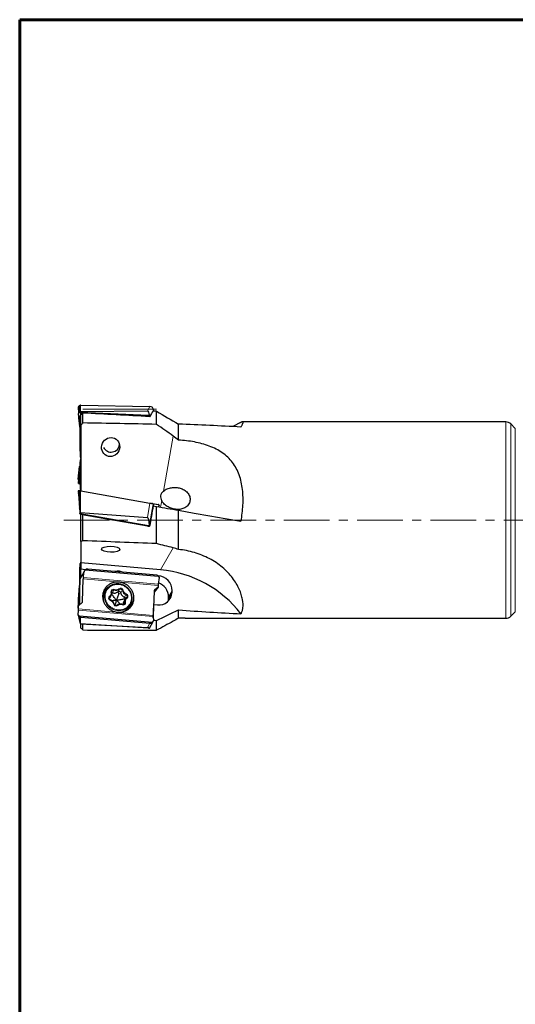
# Model space of a CAD drawing. Units: millimetres. Extents: x 15 to 204, y 6 to 291.
# Drawn here: x 15 to 83, y 155 to 291 of the extents above; entities that cross this region are included whole.
import ezdxf

# ---------------------------------------------------------------- set-up
doc = ezdxf.new("R2010")
doc.units = ezdxf.units.MM
doc.linetypes.add('CENTER', pattern=[10.16, 6.35, -1.27, 1.27, -1.27])
doc.layers.add('DÜNNE_LINIE', color=7, linetype='Continuous')

msp = doc.modelspace()

# ---------------------------------------------------------------- linework, layer by layer
at = {"color": 7, "linetype": 'Continuous', "lineweight": 60}
for q in [(203.9022, 291.4435), (14.7199, 5.5565)]:
    msp.add_line((14.7199, 291.4435), q, dxfattribs=at)
at = {"color": 7, "linetype": 'Continuous', "lineweight": 30}
for p, q in [((22.9009, 237.8739), (22.8397, 237.806)), ((22.8397, 237.806), (22.8622, 236.8728)), ((22.8397, 237.806), (23.0216, 237.3774)), ((22.9916, 237.9695), (23.0318, 238.009)), ((23.169, 238.0619), (32.7663, 237.8634)), ((33.1065, 237.7237), (33.0662, 237.7612)), ((33.2445, 237.2167), (33.2482, 237.3291)), ((22.8635, 236.6833), (22.8587, 236.2502)), ((22.8587, 236.2502), (23.0265, 235.1898)), ((23.1182, 236.5225), (23.0594, 232.392)), ((23.1208, 237.0475), (23.1074, 237.1352)), ((23.1229, 236.9485), (23.1182, 236.5225)), ((23.1855, 234.6624), (23.1182, 236.5225)), ((23.1202, 236.9916), (23.1208, 237.0475)), ((32.5488, 236.5546), (23.1202, 236.9916)), ((23.1229, 236.9485), (23.1202, 236.9916)), ((32.5467, 236.6107), (23.1208, 237.0475)), ((23.4695, 236.9324), (23.1229, 236.9485)), ((23.1593, 237.1501), (32.411, 237.2408)), ((23.1855, 235.2475), (23.1855, 236.6749)), ((23.4855, 235.5861), (23.4855, 236.9469)), ((32.486, 236.5146), (27.543, 236.7437)), ((32.5488, 236.5546), (32.486, 236.5146)), ((32.486, 236.5146), (32.4882, 236.4531)), ((32.5467, 236.6107), (32.6879, 236.6469)), ((32.5467, 236.6107), (32.5488, 236.5546)), ((33.6855, 235.3863), (33.6855, 237.2021)), ((23.0469, 234.9801), (23.0594, 232.392)), ((23.1855, 235.2475), (23.1855, 226.1736)), ((36.7165, 233.2149), (36.7165, 235.4191)), ((82.0714, 235.7311), (45.5954, 235.7311)), ((83.3924, 234.8241), (82.7787, 235.4381)), ((23.0594, 232.392), (23.1136, 230.8929)), ((23.1855, 230.6783), (23.1633, 230.6802)), ((22.8397, 227.7755), (23.0216, 229.5628)), ((23.1182, 230.2001), (23.0594, 227.4978)), ((23.1208, 230.4905), (23.1074, 230.3865)), ((23.1229, 230.4642), (23.1182, 230.2001)), ((23.1855, 229.0624), (23.1182, 230.2001)), ((23.1202, 230.4559), (23.1208, 230.4905)), ((23.1229, 230.4642), (23.1202, 230.4559)), ((23.1855, 230.5001), (23.1208, 230.4905)), ((23.1855, 230.4735), (23.1229, 230.4642)), ((22.8587, 227.2099), (23.0265, 228.5284)), ((23.0469, 228.6487), (23.0594, 227.4978)), ((22.8397, 227.7755), (22.8622, 227.5584)), ((22.8635, 227.4784), (22.8587, 227.2099)), ((22.8587, 227.2099), (23.0818, 227.1176)), ((23.0594, 227.4978), (23.1136, 226.5808)), ((23.117, 226.5557), (23.1855, 226.2415)), ((23.1855, 226.5037), (23.1633, 226.4862)), ((22.9009, 226.1899), (22.8397, 226.1743)), ((22.8397, 226.1743), (23.0216, 224.122)), ((22.8397, 226.1743), (22.8622, 225.8147)), ((22.8587, 225.7783), (23.0265, 223.8045)), ((22.8635, 225.7775), (22.8587, 225.7783)), ((22.9916, 226.2078), (23.0318, 226.2007)), ((23.169, 226.1765), (32.7663, 224.4842)), ((33.1065, 224.4135), (33.0662, 224.4313)), ((33.0662, 224.4313), (33.9296, 224.2791)), ((33.226, 224.0985), (33.6855, 224.0175)), ((33.2356, 224.0968), (33.2482, 224.2392)), ((33.6855, 218.8651), (33.6855, 224.0175)), ((34.0572, 224.1963), (33.9582, 223.9694)), ((33.9593, 224.2631), (34.0572, 224.1963)), ((23.0469, 223.5546), (23.0594, 223.106)), ((23.1182, 222.9564), (23.0594, 223.106)), ((23.1208, 222.9904), (23.1074, 223.1486)), ((23.1229, 222.9556), (23.1182, 222.9564)), ((23.1229, 222.9556), (23.1202, 222.9906)), ((23.1202, 222.9906), (23.1208, 222.9904)), ((32.5467, 221.3284), (23.1208, 222.9904)), ((23.4855, 222.8916), (23.1229, 222.9556)), ((23.1593, 223.1705), (32.411, 222.4693)), ((23.1855, 219.1657), (23.1855, 222.9445)), ((23.4855, 219.2624), (23.4855, 222.8916)), ((36.7165, 218.0609), (36.7165, 223.4831)), ((32.486, 221.3046), (27.543, 222.1762)), ((32.5488, 221.328), (32.486, 221.3046)), ((32.486, 221.3046), (32.4882, 221.3042)), ((32.486, 221.3046), (32.7223, 221.2629)), ((32.5467, 221.3284), (32.6879, 221.3801)), ((32.5467, 221.3284), (32.5488, 221.328)), ((32.695, 221.2677), (32.7301, 221.3075)), ((23.1855, 219.1657), (23.1855, 216.2133)), ((23.0594, 215.1869), (23.1136, 216.1193)), ((23.1855, 216.2862), (23.1633, 216.2735)), ((34.2487, 215.2365), (23.1855, 216.2133)), ((23.1855, 216.2133), (23.1855, 215.3121)), ((23.0469, 213.3101), (23.0594, 215.1869)), ((23.6879, 215.0753), (23.1709, 214.1692)), ((23.8516, 215.2533), (23.1855, 215.3121)), ((23.1855, 214.3915), (23.1855, 215.3121)), ((23.2923, 214.3821), (23.1855, 214.3915)), ((23.1855, 214.3915), (23.1855, 214.1948)), ((23.5494, 214.1756), (23.6146, 214.8439)), ((23.8074, 215.2203), (23.8514, 215.2532)), ((23.8514, 215.2532), (33.9296, 214.3633)), ((33.7501, 214.4752), (24.1513, 215.3227)), ((33.8904, 214.4061), (33.9296, 214.3633)), ((34.0572, 214.1847), (33.9131, 213.2605)), ((33.9593, 214.3239), (34.0572, 214.1847)), ((22.8587, 211.1508), (23.0265, 213.0261)), ((23.0594, 212.4727), (23.1136, 213.9659)), ((23.4215, 210.8183), (23.5366, 213.9869)), ((33.9018, 212.8349), (33.3439, 212.161)), ((33.9018, 212.8349), (33.4111, 212.4199)), ((33.8992, 213.0719), (33.9018, 212.8349)), ((23.0483, 210.4264), (23.0594, 212.4727)), ((26.6703, 212.3881), (26.5227, 212.1295)), ((27.1965, 211.3354), (27.3876, 211.6702)), ((27.3876, 211.6702), (27.3827, 211.6618)), ((29.5767, 211.4345), (29.5788, 211.4381)), ((33.3486, 212.2908), (33.2261, 208.9174)), ((35.3323, 211.2254), (35.3409, 211.4625)), ((35.8324, 212.1018), (35.841, 212.339)), ((22.8397, 209.9446), (22.8622, 210.7436)), ((22.8587, 211.1508), (23.053, 211.2866)), ((22.8635, 210.8837), (22.8587, 211.1508)), ((22.8587, 210.266), (23.359, 210.6892)), ((22.8635, 209.8324), (22.8587, 210.266)), ((27.1512, 211.409), (27.1491, 211.4054)), ((29.3404, 211.1732), (29.1494, 210.8385)), ((29.3404, 211.1732), (29.3453, 211.1817)), ((29.91, 210.1966), (30.0576, 210.4553)), ((33.2356, 208.5269), (33.3045, 210.4218)), ((33.2791, 210.3773), (33.3045, 210.4218)), ((33.3045, 210.4218), (33.7951, 210.3784)), ((22.8625, 209.9254), (22.8397, 209.9446)), ((22.8397, 208.9549), (22.8622, 209.6659)), ((22.8397, 208.9549), (23.0216, 208.1153)), ((22.9009, 208.8967), (22.8397, 208.9549)), ((22.9916, 208.8121), (23.0318, 208.7683)), ((33.0662, 207.9226), (22.9916, 208.8121)), ((23.169, 208.7004), (32.7663, 207.853)), ((33.2259, 208.7508), (33.2482, 208.2359)), ((36.7165, 208.5318), (36.7165, 209.6786)), ((82.7787, 208.8241), (83.3924, 209.4381)), ((23.1208, 207.7457), (23.1074, 207.7559)), ((32.5467, 207.1554), (23.1208, 207.7457)), ((23.1593, 207.7544), (32.411, 207.2304)), ((23.1855, 207.1819), (23.1855, 207.7417)), ((23.4855, 206.9031), (23.4855, 207.7229)), ((32.6888, 207.1525), (33.2058, 208.0586)), ((33.1065, 207.9491), (33.0662, 207.9226)), ((33.6855, 206.8574), (33.6855, 208.226)), ((37.6383, 208.5311), (82.0714, 208.5311)), ((32.5467, 207.1554), (32.6879, 207.1511))]:
    msp.add_line(p, q, dxfattribs=at)
at = {"color": 8, "linetype": 'Continuous', "lineweight": 0}
for p, q in [((23.0271, 237.9978), (22.9009, 237.8739)), ((22.9604, 237.9377), (23.0303, 238.0063)), ((23.0216, 237.3774), (23.0271, 237.9978)), ((23.0303, 238.0063), (23.0318, 238.009)), ((23.1674, 238.0592), (23.1593, 237.1501)), ((23.1674, 238.0592), (23.169, 238.0619)), ((32.411, 237.2408), (32.7663, 237.8634)), ((33.105, 237.0781), (33.2482, 237.3291)), ((82.0714, 222.1311), (82.0714, 235.7311)), ((82.7787, 222.1311), (82.7787, 235.4381)), ((83.3924, 222.1311), (83.3924, 234.8241)), ((35.9847, 233.7638), (34.6417, 226.1469)), ((23.0265, 228.5284), (23.0493, 228.4236)), ((23.0271, 226.1676), (22.9009, 226.1899)), ((22.9604, 226.2041), (23.0303, 226.1918)), ((23.0216, 224.122), (23.0271, 226.1676)), ((23.0303, 226.1918), (23.0318, 226.2007)), ((23.1674, 226.1676), (23.1593, 223.1705)), ((23.1674, 226.1676), (23.169, 226.1765)), ((32.411, 222.4693), (32.7663, 224.4842)), ((33.105, 223.4267), (33.2482, 224.2392)), ((33.1065, 224.4135), (33.9593, 224.2631)), ((34.399, 224.7705), (34.2487, 223.9182)), ((82.0714, 208.5311), (82.0714, 222.1311)), ((82.7787, 208.8241), (82.7787, 222.1311)), ((83.3924, 209.4381), (83.3924, 222.1311)), ((35.9847, 218.2789), (34.2487, 215.2365)), ((23.1136, 216.1193), (23.1855, 215.7896)), ((23.1136, 213.9659), (23.6146, 214.8439)), ((23.5494, 214.1756), (33.9131, 213.2605)), ((23.8074, 215.2203), (33.9593, 214.3239)), ((23.0265, 213.0261), (23.0719, 212.8178)), ((23.0469, 213.3101), (23.0837, 213.1415)), ((23.5366, 213.9869), (33.8992, 213.0719)), ((27.1218, 211.3162), (27.2135, 211.4769)), ((27.4879, 211.834), (27.4506, 211.8297)), ((27.4879, 211.834), (27.591, 212.0771)), ((27.591, 212.0771), (27.782, 212.4119)), ((28.3153, 212.1817), (28.5064, 212.5165)), ((28.4802, 211.9773), (28.3153, 212.1817)), ((28.4802, 211.9773), (28.7415, 212.0219)), ((28.7415, 212.0219), (28.9325, 212.3567)), ((29.1533, 211.2094), (29.2329, 211.4614)), ((29.2329, 211.4614), (29.4239, 211.7961)), ((33.351, 212.3146), (33.4111, 212.4199)), ((35.3323, 211.2254), (35.8324, 212.1018)), ((35.3409, 211.4625), (35.841, 212.339)), ((22.8622, 210.7436), (23.0502, 210.7665)), ((22.8635, 210.8837), (23.0509, 210.9065)), ((23.3375, 210.671), (23.4215, 210.8183)), ((29.1231, 210.4239), (29.2815, 210.7014)), ((29.1533, 211.2094), (29.2835, 211.0735)), ((22.8622, 209.6659), (33.2259, 208.7508)), ((22.8635, 209.8324), (33.2261, 208.9174)), ((23.0271, 208.759), (22.9009, 208.8967)), ((22.9564, 208.8453), (33.1065, 207.9491)), ((22.9604, 208.8417), (23.0303, 208.7655)), ((23.0216, 208.1153), (23.0271, 208.759)), ((23.0303, 208.7655), (23.0318, 208.7683)), ((23.1674, 208.6977), (23.1593, 207.7544)), ((23.1674, 208.6977), (23.169, 208.7004)), ((32.411, 207.2304), (32.7663, 207.853))]:
    msp.add_line(p, q, dxfattribs=at)
at = {"color": 8, "linetype": 'Continuous', "lineweight": 0, "flags": 128}
for points in [[(23.0303, 226.1918), (23.0441, 226.1893), (23.0592, 226.1867), (23.0755, 226.1838), (23.0926, 226.1808), (23.1106, 226.1776), (23.1292, 226.1743), (23.1482, 226.171), (23.1674, 226.1676)], [(29.7489, 212.5402), (29.6752, 212.6204), (29.5969, 212.6965), (29.5144, 212.7682), (29.4279, 212.8353), (29.3377, 212.8976), (29.2441, 212.9548), (29.1476, 213.0067), (29.0483, 213.0531), (28.9467, 213.0939), (28.8431, 213.129), (28.7379, 213.1582), (28.6314, 213.1813), (28.524, 213.1984), (28.4162, 213.2094), (28.3082, 213.2142), (28.2005, 213.2128), (28.0934, 213.2052), (27.9874, 213.1914), (27.8827, 213.1716), (27.7797, 213.1457), (27.6789, 213.1139), (27.5806, 213.0762), (27.485, 213.0328), (27.3926, 212.9839), (27.3037, 212.9295), (27.2186, 212.87), (27.1375, 212.8056), (27.0609, 212.7363), (26.9888, 212.6626), (26.9217, 212.5846), (26.8596, 212.5026), (26.803, 212.4169), (26.7518, 212.3279), (26.7064, 212.2357), (26.6669, 212.1409), (26.6334, 212.0435), (26.606, 211.9442), (26.5849, 211.8431), (26.5701, 211.7406), (26.5616, 211.6371), (26.5595, 211.5329), (26.5639, 211.4285), (26.5746, 211.3242), (26.5917, 211.2203), (26.615, 211.1172), (26.6446, 211.0153), (26.6802, 210.9149), (26.7218, 210.8164), (26.7693, 210.7202), (26.8224, 210.6265), (26.881, 210.5357), (26.9449, 210.4482), (27.0138, 210.3641), (27.0875, 210.2839), (27.1658, 210.2078), (27.2483, 210.1361), (27.3348, 210.0689), (27.425, 210.0067), (27.5185, 209.9495), (27.6151, 209.8976), (27.7144, 209.8512), (27.816, 209.8103), (27.9196, 209.7753), (28.0248, 209.7461), (28.1313, 209.723), (28.2386, 209.7059), (28.3465, 209.6949), (28.4544, 209.6901), (28.5622, 209.6915), (28.6692, 209.6991), (28.7753, 209.7129), (28.88, 209.7327), (28.9829, 209.7586), (29.0837, 209.7904), (29.1821, 209.8281), (29.2776, 209.8715), (29.37, 209.9204), (29.459, 209.9747), (29.5441, 210.0342), (29.6251, 210.0987), (29.7018, 210.168), (29.7739, 210.2417), (29.841, 210.3197), (29.903, 210.4017), (29.9597, 210.4874), (30.0108, 210.5764), (30.0563, 210.6686), (30.0958, 210.7634), (30.1293, 210.8607), (30.1567, 210.9601), (30.1778, 211.0612), (30.1926, 211.1637), (30.2011, 211.2672), (30.2031, 211.3714), (30.1988, 211.4758), (30.1881, 211.5801), (30.171, 211.684), (30.1477, 211.7871), (30.1181, 211.889), (30.0825, 211.9894), (30.0408, 212.0879), (29.9934, 212.1841), (29.9403, 212.2778), (29.8817, 212.3686), (29.8178, 212.4561), (29.7489, 212.5402)], [(27.3685, 212.1539), (27.3867, 212.157), (27.4036, 212.1587), (27.4185, 212.1591), (27.4308, 212.1581), (27.44, 212.1558), (27.4459, 212.1523), (27.4478, 212.149)], [(27.7969, 210.4933), (27.7947, 210.4977), (27.7887, 210.5021), (27.7793, 210.5055), (27.7667, 210.5079), (27.7514, 210.5091), (27.7342, 210.5091), (27.7155, 210.5079)], [(28.224, 210.3299), (28.2263, 210.3315), (28.2335, 210.3331), (28.2429, 210.3318), (28.2541, 210.3275), (28.2667, 210.3204), (28.2802, 210.3108), (28.2941, 210.2991), (28.3079, 210.2857)], [(29.5176, 211.3701), (29.519, 211.371), (29.5258, 211.3723), (29.5345, 211.3704), (29.5448, 211.3654), (29.5563, 211.3574), (29.5686, 211.3468), (29.5812, 211.334), (29.5935, 211.3195)]]:
    msp.add_lwpolyline(points, dxfattribs=at)
at = {"color": 7, "linetype": 'Continuous', "lineweight": 30, "flags": 128}
for points in [[(23.0318, 226.2007), (23.0457, 226.1982), (23.0608, 226.1956), (23.077, 226.1927), (23.0942, 226.1897), (23.1122, 226.1865), (23.1307, 226.1832), (23.1497, 226.1799), (23.169, 226.1765)], [(32.7663, 224.4842), (32.806, 224.4772), (32.8457, 224.4702), (32.8849, 224.4633), (32.9235, 224.4565), (32.9611, 224.4499), (32.9976, 224.4434), (33.0327, 224.4372), (33.0662, 224.4313)], [(23.4855, 222.8916), (25.7942, 222.4845), (27.543, 222.1762)], [(36.7165, 223.4831), (38.8782, 223.1019), (41.0442, 222.72), (43.2128, 222.3376), (45.3824, 221.955)], [(26.2161, 211.6433), (26.2152, 211.5291), (26.2207, 211.4146), (26.2327, 211.3002), (26.2512, 211.1863), (26.2759, 211.0732), (26.307, 210.9612), (26.3442, 210.8507), (26.3876, 210.742), (26.4368, 210.6353), (26.4919, 210.5312), (26.5526, 210.4297), (26.6188, 210.3314), (26.6903, 210.2363), (26.7667, 210.1449), (26.848, 210.0574), (26.9339, 209.9741), (27.0241, 209.8952), (27.1184, 209.8209), (27.2164, 209.7515), (27.3179, 209.6872), (27.4225, 209.6281), (27.5301, 209.5745), (27.6401, 209.5265), (27.7524, 209.4842), (27.8666, 209.4478), (27.9823, 209.4174), (28.0992, 209.393), (28.2169, 209.3748), (28.3351, 209.3628), (28.4535, 209.3571), (28.5716, 209.3575), (28.6892, 209.3643), (28.8058, 209.3772), (28.9212, 209.3964), (29.035, 209.4217), (29.1468, 209.4531), (29.2564, 209.4904), (29.3633, 209.5336), (29.4673, 209.5825), (29.5681, 209.6369), (29.6653, 209.6968), (29.7587, 209.762), (29.8479, 209.8322), (29.9328, 209.9072), (30.0131, 209.9868), (30.0885, 210.0708), (30.1588, 210.1589), (30.2238, 210.2509), (30.2833, 210.3465), (30.3371, 210.4454), (30.3851, 210.5472), (30.4271, 210.6518), (30.463, 210.7588), (30.4927, 210.8678), (30.5161, 210.9786), (30.5331, 211.0908), (30.5437, 211.204), (30.5479, 211.318), (30.5455, 211.4324), (30.5367, 211.5469), (30.5215, 211.6611), (30.4999, 211.7747), (30.472, 211.8873), (30.4378, 211.9986), (30.3975, 212.1082), (30.3512, 212.2159), (30.299, 212.3214), (30.2411, 212.4242), (30.1776, 212.5241), (30.1088, 212.6209), (30.0348, 212.7141), (29.9559, 212.8036), (29.8723, 212.889), (29.7842, 212.9702), (29.6919, 213.0468), (29.5958, 213.1187), (29.496, 213.1856), (29.3928, 213.2473), (29.2867, 213.3037), (29.1779, 213.3545), (29.0666, 213.3997), (28.9534, 213.4391), (28.8384, 213.4725), (28.7221, 213.4999), (28.6047, 213.5211), (28.4867, 213.5363), (28.3684, 213.5451), (28.2501, 213.5478), (28.1322, 213.5442), (28.015, 213.5343), (27.899, 213.5182), (27.7843, 213.496), (27.6715, 213.4677), (27.5608, 213.4333), (27.4525, 213.393), (27.347, 213.347), (27.2446, 213.2953), (27.1455, 213.2381), (27.0502, 213.1755), (26.9588, 213.1078), (26.8717, 213.0352), (26.7891, 212.9579), (26.7112, 212.876), (26.6384, 212.7899), (26.5707, 212.6998), (26.5084, 212.606), (26.4517, 212.5088), (26.4008, 212.4084), (26.3558, 212.3051), (26.3168, 212.1993), (26.284, 212.0912), (26.2575, 211.9813), (26.2373, 211.8698), (26.2235, 211.757), (26.2161, 211.6433)], [(27.1965, 211.3354), (27.1652, 211.2862), (27.1298, 211.2407)]]:
    msp.add_lwpolyline(points, dxfattribs=at)
at = {"color": 8, "linetype": 'Continuous', "lineweight": 0}
for centre, radius, start, end in [((23.1731, 237.8551), 0.2041, 91.578509, 135.651688), ((23.0563, 237.9917), 0.0299, 150.804422, 168.173724), ((23.1617, 237.8698), 0.1894, 88.256964, 133.927932), ((23.2987, 226.1444), 0.2726, 169.996291, 175.126275), ((23.0983, 202.3457), 23.822, 89.833715, 90.171228), ((27.9963, 211.2668), 1.8254, 124.233485, 167.012605), ((28.0274, 211.2959), 1.876, 112.759533, 162.969203), ((28.4278, 211.5329), 1.971, 162.853788, 317.233742), ((27.3821, 211.3178), 0.3415, 128.580417, 255.231955), ((27.346, 211.2928), 0.2268, 125.751054, 149.19789), ((26.8579, 212.0133), 0.5296, 305.995147, 15.401259), ((27.0701, 211.481), 0.1435, 358.364279, 46.335237), ((26.8548, 211.9749), 0.6137, 305.764097, 329.322954), ((27.6887, 212.2333), 0.3299, 63.690358, 193.916), ((27.6782, 212.1895), 0.2454, 64.97979, 149.048796), ((26.5097, 213.0574), 1.4267, 333.096588, 338.262068), ((28.0615, 213.0367), 0.6845, 245.900995, 310.536619), ((28.0744, 213.0618), 0.5841, 245.800604, 310.637033), ((28.6868, 212.3365), 0.3652, 9.433977, 129.45332), ((28.3756, 212.5144), 0.1308, 0.90177, 52.752442), ((28.6734, 212.314), 0.2625, 9.355256, 129.532091), ((29.0468, 212.2119), 0.1845, 89.890065, 128.300755), ((29.6374, 212.479), 0.7154, 189.84203, 252.636553), ((29.6511, 212.5018), 0.6131, 189.895579, 252.582958), ((28.7089, 212.1237), 0.7865, 335.38915, 344.747461), ((29.3539, 211.5533), 0.2528, 332.879026, 73.922218), ((29.3805, 211.5865), 0.3415, 308.580417, 75.231955), ((27.1095, 211.0596), 0.1991, 338.775399, 357.88193), ((27.1116, 210.4025), 0.6131, 9.895579, 72.582958), ((28.0758, 210.5678), 0.3652, 189.433977, 309.45332), ((28.6883, 209.8425), 0.5841, 65.800604, 130.637033), ((29.074, 210.671), 0.3299, 243.690358, 13.916), ((28.6144, 210.5223), 0.3461, 334.85669, 345.685288), ((29.8854, 210.8656), 0.6259, 150.557525, 195.210425), ((29.0577, 210.6407), 0.2318, 330.848619, 15.17844), ((29.4168, 210.5442), 0.2074, 96.252104, 130.728652), ((29.9048, 210.891), 0.5296, 125.995147, 195.401259), ((28.4172, 211.0266), 1.8258, 313.573395, 356.398247), ((28.4278, 211.0676), 1.875, 317.603133, 7.222794), ((23.0695, 208.7425), 0.0455, 149.556399, 158.671024), ((23.1734, 208.9024), 0.2048, 224.432079, 268.340278), ((23.1866, 208.909), 0.2122, 222.545419, 264.811733)]:
    msp.add_arc(centre, radius, start, end, dxfattribs=at)
at = {"color": 7, "linetype": 'Continuous', "lineweight": 30}
for centre, radius, start, end in [((23.1632, 237.8726), 0.1894, 88.260102, 133.924792), ((32.7537, 237.3355), 0.5281, 53.716434, 88.637616), ((82.0714, 234.7311), 1, 44.990624, 90), ((27.3927, 232.7094), 1.1683, 206.248788, 354.269642), ((26.6609, 213.8702), 3.1264, 174.394078, 177.861706), ((24.1055, 214.839), 0.4859, 84.585291, 121.527288), ((28.3579, 212.9863), 2.0517, 67.519771, 102.388356), ((33.7795, 212.3554), 2.0615, 359.54441, 87.140949), ((32.8133, 199.3951), 15.9063, 37.796471, 84.822664), ((33.299, 211.4881), 2.042, 359.283653, 71.733128), ((28.0567, 211.2639), 1.7613, 150.566799, 193.645969), ((28.158, 211.5392), 1.7129, 139.906886, 160.396333), ((27.4857, 211.8338), 0.2651, 66.5994, 95.760189), ((27.8705, 212.7019), 0.6845, 245.90097, 310.536654), ((28.4824, 211.9793), 0.2625, 9.355398, 129.53199), ((29.4464, 212.1442), 0.7154, 189.841997, 252.636585), ((29.1525, 211.2073), 0.2665, 13.578226, 72.458493), ((33.5252, 212.2849), 0.1767, 130.20498, 178.098344), ((34.0112, 212.1889), 1.8233, 263.192206, 357.264266), ((23.2449, 210.8241), 0.1767, 310.204922, 358.097827), ((28.3854, 211.0758), 1.76, 286.918186, 330.031689), ((29.6921, 210.5316), 0.6235, 150.518061, 190.678356), ((28.5699, 211.3042), 1.713, 319.622356, 341.005657), ((33.5334, 211.2898), 1.8, 346.933418, 357.949279), ((23.1882, 208.9118), 0.2122, 222.545903, 264.811251), ((35.3559, 208.8324), 2.1315, 177.715152, 182.194523), ((82.0714, 209.531), 1, 270, 315.009376), ((32.8121, 208.3368), 0.4859, 264.584804, 301.527805)]:
    msp.add_arc(centre, radius, start, end, dxfattribs=at)
for centre, major_axis, ratio, start_param, end_param in [((23.2387, 237.9319), (0.5614, 0.5011), 0.26183404, 1.85281202, 1.96726352), ((22.9954, 237.947), (0.1926, 0.1957), 0.06748102, 1.68433424, 1.7055032), ((22.9954, 237.947), (0.1926, 0.1957), 0.06748102, 1.5218656, 1.68433424), ((23.1643, 236.7492), (-0.1872, 0.7002), 0.07290543, 5.27659088, 5.80564853), ((32.7561, 237.3393), (0.0522, 0.5356), 0.91416642, 4.78224739, 5.59751553), ((22.8184, 236.8382), (-0.009, 0.5003), 0.0891011, 4.39600772, 4.77998016), ((23.1642, 236.7337), (-0.0051, 0.4164), 0.47995065, 6.28199973, 6.54576658), ((27.7988, 222.1311), (87.0504, -4.88), 0.16718624, 1.52358144, 1.62973698), ((32.1042, 236.1968), (0.3844, 1.0309), 0.430642, 5.31742058, 6.44711596), ((32.205, 236.3734), (0.5085, 0.2253), 0.8390131, 6.0288613, 6.40019876), ((33.4202, 222.1311), (0.3279, 15.3499), 0.17860302, 0.18944638, 0.37456149), ((44.3841, 222.1311), (87.0504, -4.88), 0.16718624, 1.70337628, 1.70869655), ((22.9795, 235.2111), (-0.0525, 0.306), 0.13804451, 3.83366423, 4.61906239), ((-193.1815, 222.1311), (445.2417, 0.0934), 0.03447501, 1.03614305, 1.06256381), ((44.3841, 222.1311), (77.126, -4.3237), 0.16718624, 1.5672254, 1.6797444), ((23.5556, 230.7948), (-0.293, 0.4308), 0.76923019, 0.8857447, 1.32684564), ((23.1643, 230.8211), (0.1937, 1.8029), 0.00579673, 1.81482388, 2.34388154), ((22.9795, 228.0224), (0.0666, 0.6326), 0.01636635, 6.14324066, 6.92863883), ((22.8184, 227.0585), (0.0401, 0.5132), 0.04189906, 5.67417904, 6.05815148), ((23.5556, 226.8913), (0.4113, 0.3895), 0.41789988, 2.80372258, 3.24482353), ((23.4548, 227.3537), (-0.3335, 1.7797), 0.27470155, 2.02784317, 2.07044066), ((22.8184, 226.2931), (-0.0452, 0.5157), 0.01002438, 3.13890518, 3.52287762), ((23.2387, 226.155), (0.5764, 0.0784), 0.16708085, 2.0596975, 2.174149), ((22.9954, 226.0081), (0.0347, 0.197), 0.96440107, 0.36280348, 0.38397244), ((22.9954, 226.0081), (0.0347, 0.197), 0.96440107, 0.20033484, 0.36280348), ((36.6014, 225.09), (2.3517, -0.4179), 0.62800109, 2.65780674, 3.62706585), ((23.1643, 222.4756), (-0.194, 2.2156), 0.00093232, 5.02096031, 5.55001797), ((22.9795, 224.3236), (-0.0673, 0.7698), 0.00268341, 3.1866013, 3.97199946), ((33.4202, 222.1311), (2.7099, 15.3497), 0.03447501, 1.44835451, 1.63346962), ((32.7561, 224.326), (0.4909, -0.0951), 0.4036825, 0.04181126, 0.85707941), ((33.8243, 224.0986), (0.1687, 0.1331), 0.83514723, 0.25620449, 0.43984208), ((23.1642, 222.4245), (-0.0096, 0.7461), 0.26761471, 6.25943412, 6.52320097), ((32.1042, 220.6286), (0.3197, 1.8391), 0.26784368, 5.17939976, 6.30909514), ((32.205, 221.2002), (0.5425, 0.1974), 0.01515317, 0.07153174, 0.46734902), ((-193.1815, 222.1311), (445.2417, -14.5713), 0.01084108, 1.03650508, 1.06292584), ((23.5556, 216.4092), (0.4158, 0.3802), 0.39658741, 2.31363631, 2.75473726), ((23.4548, 216.8717), (-0.3585, 1.1862), 0.396961, 1.97581161, 2.0184091), ((23.5556, 213.8346), (-0.2811, 0.4415), 0.77347147, 0.40200668, 0.84310762), ((23.4548, 213.6579), (0.3905, 1.0301), 0.43163851, 1.22107323, 1.23579239), ((24.1067, 214.8005), (0.0786, 0.5327), 0.91723957, 0.80911451, 1.62438266), ((33.7432, 214.2855), (0.1832, -0.0864), 0.92727295, 1.15560331, 1.94842782), ((33.8243, 214.3478), (-0.191, 0.2062), 0.31978193, 4.31276875, 4.49640634), ((22.9795, 212.6921), (0.0658, 0.635), 0.02261199, 5.26868274, 6.0540809), ((34.118, 213.2124), (0.0691, 0.4957), 0.41898197, 1.53199241, 1.91596484), ((22.8184, 210.4692), (0.0339, 0.5078), 0.05964218, 5.28710909, 5.67108152), ((22.8184, 209.9962), (-0.0198, 0.5037), 0.08126834, 3.99394796, 4.37792039), ((23.2387, 208.8172), (0.5684, -0.4345), 0.22138503, 4.25395992, 4.36841142), ((22.9954, 208.7113), (-0.1865, 0.2113), 0.23602768, 5.155616, 5.17678496), ((22.9954, 208.7113), (-0.1865, 0.2113), 0.23602768, 4.99314736, 5.155616), ((44.3841, 222.1311), (77.126, -4.3237), 0.16718624, 4.6221852, 4.7347042), ((23.1643, 207.7259), (-0.1885, 0.7207), 0.0638759, 0.98340833, 1.51246599), ((23.1642, 207.7098), (0.1999, -0.013), 0.22105781, 1.60961252, 1.87337936), ((32.7561, 208.2793), (0.4734, -0.1692), 0.80066257, 5.78287802, 6.59814617), ((44.3841, 222.1311), (87.0504, -4.88), 0.16718624, 4.59347912, 4.59855332), ((-193.1815, 222.1311), (445.2417, -9.1048), 0.02775609, 5.22118185, 5.24760261), ((32.1042, 207.1368), (0.5872, 0.0254), 0.16081428, 6.16760875, 7.29730413)]:
    msp.add_ellipse(centre, major_axis=major_axis, ratio=ratio, start_param=start_param, end_param=end_param, dxfattribs=at)
for centre, major_axis, ratio in [((27.3223, 232.2459), (0.5485, 1.2111), 0.93966454), ((27.3223, 218.0851), (1.2633, -0.0247), 0.32750876)]:
    msp.add_ellipse(centre, major_axis=major_axis, ratio=ratio, dxfattribs=at)
for points in [[(23.1855, 236.6749), (23.2854, 236.7656), (23.3854, 236.8562), (23.4855, 236.9469)], [(33.6855, 237.2021), (34.6963, 236.6087), (35.7068, 236.0145), (36.7165, 235.4191)], [(23.4855, 235.5861), (23.3853, 235.4734), (23.2853, 235.3605), (23.1855, 235.2475)], [(35.9847, 233.7638), (35.2242, 234.313), (34.4571, 234.8529), (33.6855, 235.3863)], [(36.7165, 233.2149), (36.4764, 233.4022), (36.2323, 233.585), (35.9847, 233.7638)], [(33.6855, 224.0175), (34.6963, 223.8393), (35.7068, 223.6611), (36.7165, 223.4831)], [(23.4855, 219.2624), (23.3853, 219.2302), (23.2853, 219.198), (23.1855, 219.1657)], [(35.9847, 218.2789), (35.2242, 218.4767), (34.4572, 218.6718), (33.6855, 218.8651)], [(36.7165, 218.0609), (36.4759, 218.1419), (36.2318, 218.2147), (35.9847, 218.2789)], [(33.6855, 208.226), (34.6963, 208.7092), (35.7068, 209.1933), (36.7165, 209.6786)], [(35.9847, 208.1176), (35.2242, 207.6907), (34.4572, 207.2713), (33.6855, 206.8574)], [(36.7165, 208.5318), (36.4759, 208.3941), (36.2318, 208.2563), (35.9847, 208.1176)], [(23.4855, 206.9031), (23.3853, 206.9959), (23.2853, 207.0889), (23.1855, 207.1819)]]:
    msp.add_open_spline(points, degree=3, dxfattribs=at)
for points, knots in [([(45.3824, 235.01), (45.4107, 235.0594), (45.4674, 235.1583), (45.5361, 235.2876), (45.5925, 235.4022), (45.6338, 235.4986), (45.6605, 235.5774), (45.6729, 235.6394), (45.6709, 235.6859), (45.6547, 235.7151), (45.6265, 235.7296), (45.5887, 235.7324), (45.539, 235.7246), (45.4772, 235.7063), (45.4017, 235.6773), (45.3117, 235.6374), (45.2061, 235.5866), (45.0857, 235.526), (44.9485, 235.4552), (44.7931, 235.3741), (44.6193, 235.2835), (44.4273, 235.1849), (44.289, 235.1144), (44.2115, 235.0761), (44.2082, 235.0745)], [0, 0, 0, 0, 0.053892938, 0.107785303, 0.162114236, 0.216442503, 0.267920463, 0.319452842, 0.370980987, 0.422453215, 0.465233973, 0.508072301, 0.550926073, 0.593756913, 0.636531379, 0.680809642, 0.725137067, 0.769461537, 0.813735943, 0.859759247, 0.905843345, 0.951926074, 0.997947677, 1, 1, 1, 1]), ([(45.3824, 221.955), (45.5208, 222.6971), (45.6119, 223.437), (45.6702, 224.5442), (45.6764, 224.9142), (45.6583, 225.6474), (45.6342, 226.0066), (45.5532, 226.7104), (45.4963, 227.055), (45.3449, 227.7292), (45.2495, 228.0612), (44.9033, 229.0163), (44.5972, 229.5904), (44.0076, 230.3646), (43.7873, 230.6096), (43.3141, 231.0575), (43.0604, 231.2623), (42.5191, 231.6378), (42.2312, 231.8089), (41.6234, 232.1195), (41.3085, 232.2567), (40.6585, 232.5007), (40.3234, 232.6076), (39.6337, 232.7951), (39.278, 232.8759), (38.202, 233.0799), (37.4672, 233.1672), (36.7165, 233.2149)], [0, 0, 0, 0, 0.125, 0.125, 0.1875, 0.1875, 0.25, 0.25, 0.3125, 0.3125, 0.375, 0.375, 0.5, 0.5, 0.5625, 0.5625, 0.625, 0.625, 0.6875, 0.6875, 0.75, 0.75, 0.8125, 0.8125, 0.875, 0.875, 1, 1, 1, 1]), ([(34.6417, 226.1469), (34.8008, 226.2804), (34.9791, 226.3774), (35.3588, 226.5275), (35.5593, 226.5784), (35.9598, 226.6376), (36.1646, 226.6465), (36.5693, 226.623), (36.7673, 226.591), (37.1538, 226.4823), (37.3425, 226.4047), (37.6865, 226.2023), (37.8462, 226.0744), (38.1081, 225.7716), (38.2129, 225.5931), (38.3344, 225.2043), (38.3507, 224.9948), (38.2979, 224.6893), (38.2683, 224.5913), (38.1859, 224.403), (38.1331, 224.3138), (38.0106, 224.1514), (37.9395, 224.0765), (37.7857, 223.945), (37.7027, 223.8877), (37.4372, 223.7387), (37.2482, 223.6746), (36.8511, 223.6006), (36.6508, 223.5925), (36.2501, 223.6222), (36.0486, 223.6607), (35.6614, 223.7769), (35.4713, 223.8557), (35.1134, 224.0498), (34.9462, 224.1638), (34.6412, 224.4338), (34.5025, 224.5908), (34.399, 224.7705)], [0, 0, 0, 0, 0.0625, 0.0625, 0.125, 0.125, 0.1875, 0.1875, 0.25, 0.25, 0.3125, 0.3125, 0.375, 0.375, 0.4375, 0.4375, 0.5, 0.5, 0.53125, 0.53125, 0.5625, 0.5625, 0.59375, 0.59375, 0.625, 0.625, 0.6875, 0.6875, 0.75, 0.75, 0.8125, 0.8125, 0.875, 0.875, 0.9375, 0.9375, 1, 1, 1, 1]), ([(45.3824, 209.1434), (45.4505, 209.2517), (45.5075, 209.3747), (45.5977, 209.6515), (45.6311, 209.8064), (45.6899, 210.3115), (45.6755, 210.6987), (45.5556, 211.3513), (45.4991, 211.5808), (45.3466, 212.0638), (45.2516, 212.3131), (44.9101, 213.0702), (44.6059, 213.5916), (43.8109, 214.6349), (43.3402, 215.1296), (42.5244, 215.8123), (42.2327, 216.0305), (41.6285, 216.4337), (41.3143, 216.6201), (40.6633, 216.9626), (40.3255, 217.1189), (39.6315, 217.3989), (39.279, 217.5212), (38.5637, 217.7323), (38.2009, 217.821), (37.4656, 217.9656), (37.0919, 218.0216), (36.7165, 218.0609)], [0, 0, 0, 0, 0.0625, 0.0625, 0.125, 0.125, 0.25, 0.25, 0.3125, 0.3125, 0.375, 0.375, 0.5, 0.5, 0.625, 0.625, 0.6875, 0.6875, 0.75, 0.75, 0.8125, 0.8125, 0.875, 0.875, 0.9375, 0.9375, 1, 1, 1, 1]), ([(29.807, 212.5753), (29.7944, 212.5896), (29.7584, 212.6304), (29.6956, 212.6949), (29.6177, 212.7675), (29.536, 212.8361), (29.4507, 212.9004), (29.3621, 212.9603), (29.2706, 213.0155), (29.1763, 213.066), (29.0796, 213.1115), (28.9808, 213.152), (28.88, 213.1873), (28.7778, 213.2172), (28.6743, 213.2418), (28.5698, 213.2609), (28.4647, 213.2745), (28.3594, 213.2825), (28.254, 213.2849), (28.149, 213.2817), (28.0446, 213.2729), (27.9412, 213.2586), (27.839, 213.2387), (27.7385, 213.2134), (27.6398, 213.1827), (27.5433, 213.1467), (27.4493, 213.1055), (27.358, 213.0593), (27.2698, 213.0082), (27.1848, 212.9523), (27.1034, 212.8918), (27.0258, 212.827), (26.9523, 212.7577), (26.8934, 212.6966), (26.8607, 212.6573), (26.8495, 212.6437)], [0, 0, 0, 0, 0.01679512, 0.04800554, 0.07922067, 0.11043921, 0.14166039, 0.17288381, 0.20410899, 0.23533519, 0.26656204, 0.29778886, 0.32901519, 0.36024018, 0.39146361, 0.42268488, 0.4539032, 0.48511815, 0.51632896, 0.54753503, 0.57873575, 0.60993043, 0.64111853, 0.67229948, 0.70347285, 0.73463793, 0.76579467, 0.79694278, 0.82808211, 0.8592127, 0.89033466, 0.92144878, 0.95255513, 0.98365461, 1, 1, 1, 1]), ([(27.382, 211.6619), (27.3854, 211.6674), (27.3996, 211.6898), (27.4193, 211.7322), (27.4407, 211.7885), (27.4562, 211.847), (27.4662, 211.9067), (27.4704, 211.9674), (27.4688, 212.0285), (27.4618, 212.0893), (27.4525, 212.1291), (27.4478, 212.149)], [0, 0, 0, 0, 0.038680782, 0.158850933, 0.279001314, 0.399163941, 0.519370011, 0.639653611, 0.760038383, 0.880541165, 1, 1, 1, 1]), ([(27.4478, 212.149), (27.4465, 212.1543), (27.4424, 212.1713), (27.4393, 212.2005), (27.4406, 212.236), (27.4479, 212.2703), (27.4572, 212.2971), (27.4658, 212.3112), (27.4684, 212.3154)], [0, 0, 0, 0, 0.09138845, 0.29453753, 0.49879931, 0.70487109, 0.91271782, 1, 1, 1, 1]), ([(28.1266, 211.0058), (28.0219, 211.1445), (27.8648, 211.3528), (27.6516, 211.629), (27.5424, 211.7657), (27.4879, 211.834)], [0, 0, 0, 0, 0.49948712, 0.74977101, 1, 1, 1, 1]), ([(28.1266, 211.0058), (28.1861, 211.1682), (28.2754, 211.4121), (28.3933, 211.7362), (28.4512, 211.8969), (28.4802, 211.9773)], [0, 0, 0, 0, 0.49948689, 0.74977072, 1, 1, 1, 1]), ([(29.5763, 211.435), (29.5748, 211.432), (29.5677, 211.4186), (29.5505, 211.3984), (29.5316, 211.3805), (29.5201, 211.372), (29.5176, 211.3701)], [0, 0, 0, 0, 0.11643451, 0.5195281, 0.89787451, 1, 1, 1, 1]), ([(30.1894, 210.7469), (30.1983, 210.7733), (30.2179, 210.8315), (30.2415, 210.9236), (30.2615, 211.0226), (30.2757, 211.1228), (30.2841, 211.2238), (30.2868, 211.3255), (30.2838, 211.4275), (30.275, 211.5294), (30.2604, 211.6311), (30.2402, 211.7321), (30.2143, 211.8322), (30.1829, 211.9311), (30.146, 212.0284), (30.1038, 212.124), (30.0564, 212.2174), (30.0038, 212.3085), (29.9464, 212.3969), (29.8853, 212.4809), (29.8378, 212.5397), (29.8115, 212.5702), (29.807, 212.5753)], [0, 0, 0, 0, 0.0437005, 0.09631907, 0.14894502, 0.20157953, 0.25422399, 0.30688055, 0.35954965, 0.41223262, 0.46492885, 0.51763973, 0.57036484, 0.62310369, 0.67585624, 0.72862147, 0.78139926, 0.83418867, 0.88698887, 0.93979888, 0.98985478, 1, 1, 1, 1]), ([(27.3084, 211.0523), (27.3029, 211.0542), (27.2854, 211.0602), (27.257, 211.0739), (27.2249, 211.0949), (27.1961, 211.12), (27.1713, 211.1485), (27.151, 211.1799), (27.1355, 211.2134), (27.1252, 211.2483), (27.1203, 211.2838), (27.1209, 211.3193), (27.1272, 211.3539), (27.1373, 211.3841), (27.1474, 211.4013), (27.1516, 211.4085)], [0, 0, 0, 0, 0.037445841, 0.118575203, 0.199685612, 0.280746715, 0.361830985, 0.443036874, 0.524477869, 0.606286139, 0.688599657, 0.771554013, 0.855237819, 0.939651234, 1, 1, 1, 1]), ([(27.7969, 210.4932), (27.7949, 210.5047), (27.7893, 210.5364), (27.7757, 210.5876), (27.7545, 210.6461), (27.7278, 210.7027), (27.6961, 210.757), (27.6595, 210.8084), (27.6183, 210.8566), (27.5729, 210.9011), (27.5236, 210.9416), (27.471, 210.9777), (27.4153, 211.0091), (27.3609, 211.0341), (27.3246, 211.0466), (27.3084, 211.0523)], [0, 0, 0, 0, 0.04575135, 0.12620769, 0.2067303, 0.28734371, 0.36804134, 0.44881598, 0.52966044, 0.61056432, 0.69151762, 0.77251127, 0.85353452, 0.93457695, 1, 1, 1, 1]), ([(28.1266, 211.0058), (27.9694, 210.994), (27.7628, 210.9786), (27.5525, 210.9597), (27.5022, 210.9552)], [0, 0, 0, 0, 0.76120286, 1, 1, 1, 1]), ([(28.2239, 210.3299), (28.22, 210.3265), (28.2071, 210.3155), (28.1825, 210.2996), (28.1493, 210.2847), (28.1136, 210.2749), (28.0765, 210.2705), (28.0387, 210.2715), (28.0011, 210.2779), (27.9646, 210.2895), (27.9299, 210.3061), (27.8978, 210.3272), (27.8691, 210.3523), (27.8443, 210.3809), (27.824, 210.4123), (27.8086, 210.4458), (27.8005, 210.4731), (27.7977, 210.489), (27.7969, 210.4932)], [0, 0, 0, 0, 0.03044992, 0.10000638, 0.16919524, 0.23780807, 0.30588658, 0.37351661, 0.44079751, 0.50782151, 0.57467035, 0.64141809, 0.70812581, 0.77485341, 0.8416818, 0.90870437, 0.97603013, 1, 1, 1, 1]), ([(28.1266, 211.0058), (28.0804, 210.8666), (28.0111, 210.6576), (27.9352, 210.4305), (27.9053, 210.3422), (27.9001, 210.3267)], [0, 0, 0, 0, 0.62213869, 0.93388069, 1, 1, 1, 1]), ([(28.1266, 211.0058), (28.2975, 211.0412), (28.554, 211.0944), (28.8965, 211.1622), (29.0677, 211.1937), (29.1533, 211.2094)], [0, 0, 0, 0, 0.49948699, 0.74977052, 1, 1, 1, 1]), ([(28.1266, 211.0058), (28.2447, 210.8907), (28.4173, 210.7225), (28.5894, 210.549), (28.6438, 210.4943)], [0, 0, 0, 0, 0.68429444, 1, 1, 1, 1]), ([(28.9498, 210.4367), (28.9387, 210.4413), (28.908, 210.4539), (28.8561, 210.4705), (28.7941, 210.4847), (28.7313, 210.4933), (28.6681, 210.4963), (28.6052, 210.4936), (28.5432, 210.4853), (28.4824, 210.4714), (28.4235, 210.452), (28.367, 210.4274), (28.3134, 210.3977), (28.2654, 210.3652), (28.237, 210.341), (28.2239, 210.3299)], [0, 0, 0, 0, 0.04536779, 0.12619679, 0.20704207, 0.28786751, 0.36866004, 0.44940806, 0.53009703, 0.61071667, 0.69125338, 0.77170016, 0.85205072, 0.93230254, 1, 1, 1, 1]), ([(29.2596, 210.528), (29.2563, 210.522), (29.2473, 210.5057), (29.2272, 210.4826), (29.2004, 210.4591), (29.1696, 210.4401), (29.1358, 210.426), (29.0998, 210.4172), (29.0625, 210.4136), (29.0247, 210.4156), (28.9866, 210.4227), (28.9622, 210.432), (28.9498, 210.4367)], [0, 0, 0, 0, 0.06174024, 0.168000532, 0.273998717, 0.379364003, 0.48389443, 0.587554889, 0.690426904, 0.792645321, 0.894359065, 1, 1, 1, 1]), ([(29.5176, 211.3701), (29.5083, 211.3632), (29.4829, 211.3442), (29.4441, 211.3094), (29.4032, 211.2649), (29.3701, 211.2223), (29.3529, 211.1933), (29.346, 211.1815)], [0, 0, 0, 0, 0.134593459, 0.370082649, 0.60545021, 0.840608924, 1, 1, 1, 1]), ([(37.6383, 208.5311), (37.6104, 208.5311), (37.4081, 208.5309), (37.1003, 208.5314), (36.82, 208.5317), (36.7165, 208.5318)], [0, 0, 0, 0, 0.09164198, 0.66483978, 1, 1, 1, 1])]:
    msp.add_open_spline(points, degree=3, knots=knots, dxfattribs=at)
at = {"layer": 'DÜNNE_LINIE', "color": 7, "lineweight": 0}
msp.add_line((33.6855, 237.4811), (23.4855, 237.4811), dxfattribs=at)
at = {"layer": 'DÜNNE_LINIE', "color": 7, "lineweight": 30}
for p, q in [((32.7234, 221.2627), (33.2263, 224.1151)), ((23.0959, 222.9603), (32.7234, 221.2627))]:
    msp.add_line(p, q, dxfattribs=at)
at = {"layer": 'DÜNNE_LINIE', "color": 7, "linetype": 'CENTER', "lineweight": 0}
msp.add_line((20.8311, 222.1311), (148.8281, 222.1311), dxfattribs=at)

doc.saveas('drawing.dxf')
